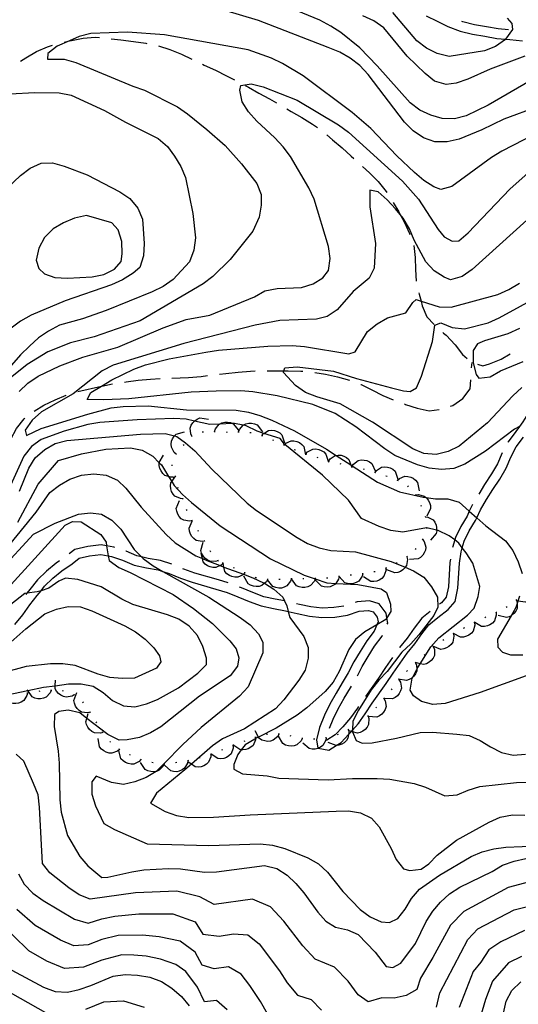
# Model space of a CAD drawing. Units: inches. Extents: x 667339 to 671065, y 4161280 to 4163666.
# Drawn here: x 668777 to 668986, y 4162080 to 4162492 of the extents above; entities that cross this region are included whole.
import ezdxf

# ---------------------------------------------------------------- set-up
doc = ezdxf.new("R2010")
doc.units = ezdxf.units.IN
doc.header["$MEASUREMENT"] = 0
doc.layers.add('Cartografia', color=7, linetype='Continuous')

msp = doc.modelspace()

# ---------------------------------------------------------------- linework, layer by layer
at = {"layer": 'Cartografia', "color": 7, "linetype": 'Continuous'}
for points in [[(668994.45, 4162456.1), (668980.1, 4162450.75), (668970.85, 4162446.25), (668961.36, 4162442.34), (668956.28, 4162441.3), (668951.14, 4162441.29), (668946.35, 4162442.93), (668942.11, 4162445.82), (668938.46, 4162449.57), (668923.22, 4162469.45), (668919.77, 4162473.2), (668915.74, 4162476.31), (668911.32, 4162478.79), (668906.5, 4162480.84), (668877.26, 4162492.11), (668862.7, 4162496.41)], [(668991.11, 4162466.84), (668973.48, 4162456.63), (668964.23, 4162452.12), (668959.35, 4162450.88), (668954.21, 4162451.07), (668949.42, 4162452.51), (668944.82, 4162454.57), (668940.78, 4162457.68), (668926.97, 4162473.1), (668919.66, 4162480.59), (668911.78, 4162487.03), (668907.56, 4162489.72), (668902.93, 4162492.19), (668893.52, 4162496.1)], [(668981.43, 4162493.01), (668983.36, 4162490.89), (668983.66, 4162488.33), (668980.79, 4162484.27), (668980.72, 4162484.16), (668976.62, 4162481.22), (668971.92, 4162479.36), (668957.14, 4162477.05), (668952.12, 4162478.3), (668947.61, 4162480.49), (668943.61, 4162483.62), (668933.53, 4162495.49)], [(668988.82, 4162477.21), (668974.27, 4162471.65), (668965, 4162467.56), (668960.14, 4162465.91), (668955.85, 4162465.31), (668951.07, 4162466.75), (668947.03, 4162469.86), (668939.53, 4162477.13), (668929.77, 4162489.04), (668925.54, 4162491.93), (668920.93, 4162493.99)], [(668947.48, 4162493.99), (668952.08, 4162491.76), (668956.66, 4162489.54), (668961.7, 4162487.67), (668966.89, 4162486.37), (668972.13, 4162485.5), (668977.18, 4162484.61), (668980.79, 4162484.27), (668982.6, 4162484.1), (668987.81, 4162483.6)], [(668982.08, 4162488.16), (668977.71, 4162488.57), (668972.8, 4162489.44), (668967.7, 4162490.28), (668962.88, 4162491.49), (668962.42, 4162491.65)], [(668993.11, 4162444.54), (668979.24, 4162437.37), (668974.84, 4162434.71), (668958.32, 4162422.5), (668953.65, 4162421.27), (668950.73, 4162422.37), (668946.5, 4162425.07), (668942.66, 4162428.39), (668935.17, 4162435.46), (668924.4, 4162446.91), (668916.52, 4162453.55), (668895.93, 4162468.89), (668887.29, 4162474.06), (668882.67, 4162476.32), (668872.87, 4162479.8), (668837.88, 4162486.09), (668822.43, 4162487.28), (668807.05, 4162486.62), (668802.18, 4162485.38), (668798.1, 4162483.57), (668792.91, 4162481.28), (668788.93, 4162478.24), (668788.82, 4162475.97), (668795.81, 4162475.86), (668800.8, 4162474.44), (668824.64, 4162464.58), (668829.44, 4162462.94), (668843.3, 4162455.93), (668847.53, 4162453.03), (668855.62, 4162446.4), (668863.3, 4162439.75), (668870.21, 4162432.04), (668876.52, 4162423.89), (668878.36, 4162419.24), (668878.35, 4162414.72), (668877.54, 4162409.76), (668874.92, 4162403.9), (668865.37, 4162391.98), (668858.08, 4162384.89), (668854.1, 4162381.84), (668827.66, 4162366.33), (668808.44, 4162359.54), (668798.48, 4162357.06), (668788.99, 4162353.36), (668780.39, 4162348.06), (668772.45, 4162341.76)], [(668795.81, 4162483.04), (668798.1, 4162483.57), (668798.88, 4162483.76), (668803.79, 4162484.71), (668808.9, 4162485.12), (668810.62, 4162484.96)], [(668815.59, 4162484.45), (668819.58, 4162483.95), (668824.93, 4162483.27), (668830.09, 4162482.59), (668830.46, 4162482.51)], [(668777.58, 4162475.13), (668779.78, 4162476.49), (668784.25, 4162479.07), (668788.92, 4162481.11), (668790.99, 4162481.72)], [(668835.34, 4162481.43), (668840.11, 4162479.91), (668844.96, 4162477.93), (668849.28, 4162475.92)], [(668853.78, 4162473.75), (668854.51, 4162473.4), (668859.19, 4162471.23), (668863.87, 4162468.87), (668867.28, 4162467.21)], [(668776.92, 4162336.67), (668780.61, 4162340.13), (668784.89, 4162343.07), (668794.05, 4162347.5), (668803.61, 4162351.03), (668818.27, 4162355.34), (668837.36, 4162363.32), (668846.92, 4162366.84), (668856.92, 4162368.74), (668875.66, 4162376.34), (668879.95, 4162378.91), (668885.04, 4162379.86), (668895.29, 4162380.31), (668900.17, 4162381.8), (668904.28, 4162384.37), (668906.53, 4162387.4), (668907.23, 4162392.38), (668906.64, 4162397.49), (668900.65, 4162417.21), (668898.42, 4162422.06), (668890.71, 4162435.11), (668887.6, 4162439.19), (668884.13, 4162442.89), (668876.5, 4162449.89), (668873.03, 4162453.78), (668870.46, 4162458.06), (668869.51, 4162462.97), (668869.8, 4162464.82), (668874.17, 4162465.56), (668879.17, 4162464.31), (668893.53, 4162458.7), (668910.84, 4162448.45), (668915.01, 4162445.33), (668937.54, 4162424.86), (668944.28, 4162417.27), (668952.53, 4162404.61), (668955.06, 4162401.42), (668958.43, 4162399.74), (668961.17, 4162399.86), (668965.07, 4162403.14), (668982.6, 4162421.51), (668990.19, 4162428.25)], [(668773.23, 4162461.33), (668783.47, 4162461.98), (668793.75, 4162461.81), (668798.72, 4162460.79), (668812.76, 4162454.41), (668821.6, 4162449.45), (668835.24, 4162442.65), (668839.08, 4162439.32), (668842.13, 4162435.34), (668844.79, 4162430.94), (668846.63, 4162426.29), (668849.75, 4162411.23), (668850.81, 4162401), (668850.21, 4162395.84), (668848.36, 4162391.04), (668841.5, 4162383.56), (668837.31, 4162380.71), (668832.68, 4162378.46), (668813.51, 4162370.65), (668803.59, 4162367.14), (668793.85, 4162364.46), (668789.23, 4162362), (668785.04, 4162359.15), (668781.29, 4162355.7), (668777.55, 4162352.04), (668770.89, 4162344.36)], [(668871.7, 4162464.88), (668873.07, 4162464.15), (668877.39, 4162461.6), (668881.9, 4162459.23), (668884.78, 4162457.55)], [(668889.1, 4162455.03), (668890.93, 4162453.95), (668895.44, 4162451.41), (668899.96, 4162448.68), (668901.93, 4162447.27)], [(668905.87, 4162444.21), (668908.32, 4162442.08), (668912.32, 4162438.78), (668916.14, 4162435.29), (668917.17, 4162434.34)], [(668766.33, 4162416.67), (668777.58, 4162427.22), (668781.56, 4162430.26), (668786.19, 4162432.31), (668790.91, 4162432.52), (668795.9, 4162431.09), (668805.51, 4162427.4), (668819.16, 4162420.39), (668823.39, 4162417.49), (668826.64, 4162413.52), (668828.69, 4162408.89), (668829.34, 4162398.65), (668829.15, 4162393.5), (668827.51, 4162388.71), (668824.74, 4162386.33), (668820.34, 4162383.47), (668815.71, 4162381.42), (668796.29, 4162374.63), (668781.96, 4162368.67), (668777.55, 4162366.22), (668773.57, 4162363.17)], [(668920.85, 4162430.96), (668923.78, 4162428.3), (668927.43, 4162424.61), (668930.73, 4162420.54), (668931.06, 4162420.02)], [(668989.74, 4162408.45), (668966.81, 4162387.74), (668962.62, 4162384.89), (668957.75, 4162383.45), (668955.03, 4162384.56), (668950.81, 4162387.26), (668947.36, 4162391.01), (668942.45, 4162400.04), (668940.6, 4162404.89), (668937.94, 4162409.29), (668936.67, 4162410.84), (668934.69, 4162413.26), (668931.24, 4162417.01), (668927.4, 4162420.34), (668923.88, 4162421.01), (668923.98, 4162414.03), (668926.28, 4162398.72), (668925.7, 4162388.43), (668923.62, 4162384.23), (668916.88, 4162378.6), (668910.23, 4162370.92), (668906.04, 4162368.07), (668901.57, 4162367.05), (668886.19, 4162366.39), (668875.8, 4162364.5), (668845.94, 4162356.85), (668816.35, 4162347.77), (668811.73, 4162345.31), (668799.61, 4162335.75), (668786.38, 4162328.19), (668782.43, 4162324.74), (668779.53, 4162320.5), (668780.03, 4162318.27), (668786.27, 4162321.21), (668805.73, 4162327.18), (668815.48, 4162329.86), (668820.58, 4162330.49), (668831.05, 4162330.74), (668847.14, 4162328.97), (668867.89, 4162328.83), (668873.06, 4162328.03), (668877.85, 4162326.59), (668882.86, 4162324.76), (668892.3, 4162320.23), (668905.77, 4162312.6), (668909.84, 4162309.96), (668915.94, 4162305.99), (668916.57, 4162305.59), (668927.11, 4162298.74), (668936.33, 4162294.62), (668946.29, 4162292.38), (668947.52, 4162292.24), (668951.45, 4162291.78), (668956.58, 4162291.8), (668961.37, 4162290.36), (668965.6, 4162286.56), (668968.69, 4162283.78), (668972.48, 4162280.37), (668980.76, 4162274.15), (668983.8, 4162270.17), (668986.07, 4162265.34), (668987.72, 4162260.49)], [(668933.75, 4162415.81), (668936.06, 4162411.98), (668936.67, 4162410.84), (668938.46, 4162407.51), (668940.5, 4162402.84), (668940.62, 4162402.5)], [(668805.14, 4162410.42), (668800.23, 4162409.29), (668795.53, 4162407.42), (668791.24, 4162404.84), (668787.54, 4162401.19), (668785.16, 4162396.67), (668784.1, 4162391.66), (668785.17, 4162388.22), (668787.66, 4162385.94), (668791.95, 4162384.47), (668797.3, 4162384.16), (668807.56, 4162384.8), (668812.48, 4162385.75), (668816.98, 4162387.97), (668819.78, 4162391.22), (668820.19, 4162394.36), (668819.96, 4162399.5), (668818.46, 4162404.39), (668815.75, 4162407.4), (668805.14, 4162410.42)], [(668942.37, 4162397.82), (668942.96, 4162392.87), (668943, 4162387.74), (668943.38, 4162382.87)], [(668986.58, 4162322.11), (668984.49, 4162320.94), (668972.35, 4162311.78), (668963.76, 4162306.28), (668959.11, 4162304.43), (668954, 4162304.01), (668948.84, 4162304.61), (668943.85, 4162306.03), (668934.44, 4162309.94), (668930.21, 4162312.63), (668918.1, 4162321.97), (668909.44, 4162327.55), (668900.04, 4162331.25), (668885.09, 4162334.92), (668874.96, 4162336.53), (668869.8, 4162336.93), (668859.54, 4162336.89), (668849.08, 4162336.45), (668822.91, 4162333.68), (668812.46, 4162333.22), (668805.47, 4162333.33), (668806.98, 4162336.27), (668811.44, 4162338.96), (668815.79, 4162341.58), (668825.04, 4162346.09), (668829.89, 4162347.94), (668839.85, 4162350.43), (668855.14, 4162353.13), (668860.44, 4162353.98), (668881.11, 4162355.69), (668891.37, 4162355.93), (668896.52, 4162355.54), (668915.14, 4162352.44), (668917.77, 4162353.38), (668922.95, 4162361.82), (668926.92, 4162365.07), (668931.33, 4162367.52), (668939.04, 4162369.7), (668941.94, 4162373.93), (668943.32, 4162375.23), (668945.36, 4162374.58), (668952.9, 4162372.15), (668958.04, 4162371.96), (668977.53, 4162377.32), (668982.16, 4162379.37), (668986.57, 4162382.03)], [(668987.64, 4162338.33), (668983.88, 4162334.88), (668973.28, 4162323.53), (668961.38, 4162313.78), (668956.76, 4162311.52), (668951.67, 4162310.28), (668946.52, 4162310.67), (668941.92, 4162312.73), (668925, 4162323.91), (668911.53, 4162331.54), (668901.75, 4162334.41), (668896.95, 4162336.25), (668892.71, 4162339.15), (668887.75, 4162344.69), (668887.94, 4162345.39), (668888.28, 4162346.56), (668893.4, 4162346.98), (668908.68, 4162345.18), (668918.26, 4162342.1), (668933.01, 4162338.22), (668937.99, 4162337), (668940.88, 4162336.71), (668943.48, 4162338.26), (668945.53, 4162343.08), (668950.24, 4162357.66), (668951.18, 4162364.48), (668953.6, 4162365.4), (668958.41, 4162363.56), (668963.57, 4162362.96), (668973.52, 4162365.44), (668978.16, 4162367.49), (668996.02, 4162377.3)], [(668944.45, 4162377.99), (668944.56, 4162377.54), (668945.36, 4162374.58), (668945.88, 4162372.65), (668947.73, 4162367.97), (668950.83, 4162364.79)], [(668986.56, 4162363.13), (668981.73, 4162360.87), (668972, 4162357.98), (668968.98, 4162356.62), (668967.25, 4162353.88), (668967.26, 4162348.74), (668968.5, 4162343.87), (668969.6, 4162342.27), (668974.3, 4162342.88), (668978.71, 4162345.33), (668988.19, 4162349.24)], [(668954.51, 4162361.41), (668954.82, 4162361.14), (668955.96, 4162360.27), (668959.62, 4162356.22), (668962.73, 4162352.15), (668964.71, 4162350.5)], [(668968.99, 4162348.1), (668971.19, 4162347.39), (668974.09, 4162348.26), (668978.94, 4162350.3), (668982.74, 4162352.5)], [(668966.56, 4162346.6), (668966.73, 4162348.84)], [(668821.09, 4162340.63), (668821.76, 4162340.73), (668826.86, 4162341.51), (668831.97, 4162341.92), (668836.01, 4162342.1)], [(668841, 4162342.32), (668847.88, 4162342.63), (668853.18, 4162343.04), (668855.96, 4162343.35)], [(668860.93, 4162343.92), (668863.57, 4162344.24), (668868.68, 4162344.83), (668873.97, 4162345.25), (668875.86, 4162345.33)], [(668880.85, 4162345.43), (668884.41, 4162345.35), (668887.94, 4162345.39), (668889.73, 4162345.4), (668895.05, 4162345.27), (668895.85, 4162345.19)], [(668900.82, 4162344.7), (668905.37, 4162343.9), (668910.37, 4162342.84), (668915.38, 4162341.42), (668915.44, 4162341.39)], [(668801.5, 4162336.68), (668801.6, 4162336.71), (668811.44, 4162338.96), (668811.57, 4162338.99), (668816.15, 4162339.87)], [(668920.13, 4162339.65), (668920.22, 4162339.62), (668924.72, 4162337.44), (668929.41, 4162335.08), (668933.69, 4162333.25)], [(668957.7, 4162330.53), (668958.73, 4162330.89), (668962.82, 4162333.82), (668965.94, 4162337.81), (668966.21, 4162341.61)], [(668783.32, 4162328.51), (668787.38, 4162330.95), (668792.04, 4162333.17), (668796.71, 4162335.21), (668796.72, 4162335.21)], [(668938.37, 4162331.49), (668938.92, 4162331.29), (668943.76, 4162329.67), (668948.76, 4162328.61), (668952.92, 4162329.1)], [(668993.39, 4162331.65), (668990.75, 4162328.46), (668987.96, 4162324.06), (668986.58, 4162322.11), (668985.08, 4162319.96), (668981.88, 4162315.69), (668981.74, 4162315.43)], [(668771.78, 4162312.67), (668773.53, 4162316.77), (668775.89, 4162321.27), (668779.02, 4162325.26), (668779.33, 4162325.5)], [(668989.45, 4162217.56), (668970.13, 4162210.67), (668955.48, 4162206), (668950.37, 4162205.6), (668945.55, 4162206.85), (668942.14, 4162209.27), (668940.76, 4162211.6), (668941.64, 4162216.58), (668941.87, 4162217.03), (668943.54, 4162220.21), (668944.01, 4162221.09), (668945.02, 4162222.69), (668949.5, 4162229.76), (668952.82, 4162233.57), (668964.87, 4162243.08), (668967.68, 4162245.95), (668969.3, 4162250.79), (668970.04, 4162255.04), (668967.05, 4162264.81), (668964.29, 4162269.09), (668962.65, 4162271.24), (668961.18, 4162273.17), (668959.47, 4162274.51), (668957.2, 4162276.3), (668952.52, 4162278.48), (668951.91, 4162278.62), (668947.75, 4162279.54), (668947.7, 4162279.55), (668937.69, 4162277.83), (668932.71, 4162278.53), (668927.88, 4162280.15), (668920.4, 4162283.5), (668914.93, 4162291.14), (668904.02, 4162301.67), (668888.25, 4162314.55), (668888.19, 4162314.63), (668886.31, 4162317.03), (668879.54, 4162319.18), (668876.64, 4162320.1), (668872.14, 4162322.28), (668870.8, 4162322.57), (668867.15, 4162323.35), (668866.4, 4162323.32), (668860.97, 4162323.08), (668856.9, 4162322.9), (668850.41, 4162324.29), (668846.91, 4162325.05), (668841.76, 4162325.37), (668826.38, 4162324.89), (668810.85, 4162323.66), (668805.75, 4162322.89), (668795.79, 4162320.07), (668786.22, 4162316.54), (668782.13, 4162313.61), (668779.01, 4162309.63), (668772.64, 4162295.78)], [(668849.35, 4162317.97), (668849.34, 4162317.97), (668848.89, 4162318.93), (668848.66, 4162321.4), (668849.08, 4162322.56), (668849.77, 4162323.63), (668850.41, 4162324.29), (668850.55, 4162324.44), (668851.6, 4162325.16), (668852.74, 4162325.63), (668856.29, 4162325.15)], [(668858.9, 4162320.01), (668858.9, 4162320.02), (668859.22, 4162321.02), (668860.76, 4162322.97), (668860.97, 4162323.08), (668861.86, 4162323.52), (668863.1, 4162323.82), (668864.23, 4162323.87), (668865.49, 4162323.68), (668866.4, 4162323.32), (668866.63, 4162323.23), (668868.88, 4162320.46)], [(668868.9, 4162319.76), (668869.26, 4162320.76), (668870.8, 4162322.57), (668870.87, 4162322.65), (668871.99, 4162323.16), (668873.24, 4162323.42), (668874.36, 4162323.43), (668875.61, 4162323.19), (668876.74, 4162322.7), (668878.89, 4162319.85)], [(668775.13, 4162239.06), (668778.52, 4162243.14), (668781.47, 4162247.34), (668784.57, 4162251.28), (668786.14, 4162253.28), (668787.61, 4162255.15), (668791.16, 4162258.48), (668794.93, 4162261.66), (668799.19, 4162264.58), (668802.08, 4162266.88), (668806.44, 4162267.88), (668811.15, 4162268.42), (668814.32, 4162267.85), (668815.71, 4162267.61), (668820.34, 4162266.06), (668825.11, 4162264.02), (668830.33, 4162262.9), (668835.21, 4162262.04), (668837.18, 4162261.37), (668839.84, 4162260.49), (668844.52, 4162258.49), (668849.47, 4162256.83), (668859.35, 4162253.95), (668864.1, 4162252.52), (668868.65, 4162250.74), (668873.35, 4162248.75), (668878.38, 4162246.87), (668883.54, 4162245.76), (668888.51, 4162244.89), (668889.69, 4162244.6), (668893.48, 4162243.65), (668898.61, 4162242.55), (668903.85, 4162242.01), (668909.23, 4162242.24), (668914.61, 4162243.05), (668919.43, 4162244.71), (668923.35, 4162245.04), (668925.36, 4162244.38), (668927.01, 4162242.25), (668927.34, 4162240.23), (668926.79, 4162238.96), (668925.66, 4162236.3), (668922.63, 4162232.25), (668919.84, 4162227.82), (668917.23, 4162223.43), (668914.86, 4162218.93), (668912.32, 4162214.64), (668909.74, 4162210.29), (668907.15, 4162205.7), (668904.91, 4162201.09), (668902.82, 4162196.03), (668901.62, 4162190.87), (668902.14, 4162187.27), (668902.25, 4162187.26), (668906.72, 4162186.41), (668909.78, 4162188.39), (668911.87, 4162189.73), (668915, 4162192.98), (668915.57, 4162193.57), (668916.2, 4162194.29), (668916.67, 4162194.83), (668918.99, 4162197.5), (668922, 4162201.76), (668924.93, 4162206.11), (668930.81, 4162214.44), (668933.74, 4162218.79), (668939.57, 4162227.05), (668942.7, 4162231.04), (668945.64, 4162235.21), (668948.6, 4162238.97), (668952.47, 4162242.11), (668956.71, 4162245.33), (668959.62, 4162248.74), (668960.82, 4162254.37), (668961.48, 4162264.74), (668962.14, 4162269.51), (668962.65, 4162271.24), (668963.5, 4162274.04), (668965.58, 4162278.32), (668968.15, 4162282.65), (668968.69, 4162283.78), (668970.33, 4162287.15), (668972.86, 4162291.41), (668975.39, 4162295.69), (668978.32, 4162300.04), (668980.97, 4162304.53), (668982.99, 4162309.25), (668985.26, 4162313.55), (668988.31, 4162317.62)], [(668777.14, 4162294.93), (668781.04, 4162304.55), (668783.72, 4162308.98), (668787.68, 4162312.43), (668792.09, 4162314.88), (668796.97, 4162316.12), (668827.86, 4162318.89), (668838.12, 4162319.13), (668842.08, 4162318.15), (668843.1, 4162317.91), (668846.71, 4162315.19), (668850.55, 4162311.87), (668857.66, 4162304.15), (668872.45, 4162290), (668876.48, 4162286.89), (668893.41, 4162275.51), (668897.83, 4162273.03), (668902.63, 4162271.18), (668907.6, 4162270.16), (668917.9, 4162269.58), (668932.86, 4162265.51), (668938.75, 4162263.06), (668942.27, 4162261.6), (668946.5, 4162258.91), (668949.75, 4162254.94), (668952.2, 4162250.53), (668952.38, 4162246.43), (668950.68, 4162242.86), (668944.46, 4162234.79), (668941.14, 4162230.95), (668937.38, 4162227.5), (668931.16, 4162219.43), (668927.62, 4162215.78), (668924.51, 4162211.74), (668919.12, 4162203.3), (668916.86, 4162198.68), (668916.67, 4162194.83), (668916.64, 4162194.17), (668916.63, 4162194.15), (668918.23, 4162190.52), (668920.74, 4162189.4), (668924.84, 4162189.58), (668935.03, 4162191.45), (668945, 4162193.94), (668950.13, 4162193.96), (668960.43, 4162193.17), (668965.59, 4162192.57), (668970.2, 4162190.51), (668974.41, 4162187.82), (668979.03, 4162185.55), (668984.02, 4162184.33), (668989.14, 4162184.76)], [(668842.75, 4162310.5), (668842.74, 4162310.5), (668841.94, 4162311.2), (668840.75, 4162313.37), (668840.67, 4162314.6), (668840.87, 4162315.86), (668841.26, 4162316.91), (668841.93, 4162318), (668842.08, 4162318.15), (668842.8, 4162318.88), (668846.23, 4162319.87)], [(668849.17, 4162317.79), (668849.34, 4162317.97), (668849.52, 4162318.15)], [(668853.66, 4162319.78), (668853.67, 4162319.78), (668854.16, 4162319.81)], [(668858.65, 4162320), (668858.9, 4162320.02), (668858.98, 4162320.02), (668859.15, 4162320.01)], [(668863.65, 4162319.76), (668864.15, 4162319.73)], [(668868.65, 4162319.75), (668869.15, 4162319.76)], [(668873.64, 4162319.53), (668874.14, 4162319.49)], [(668878.46, 4162318.32), (668878.93, 4162318.16)], [(668878.7, 4162318.24), (668879.36, 4162319.07), (668879.54, 4162319.18), (668881.48, 4162320.36), (668882.7, 4162320.49), (668883.97, 4162320.35), (668885.04, 4162320.01), (668886.15, 4162319.39), (668887.07, 4162318.57), (668888.22, 4162315.18)], [(668776.38, 4162282.01), (668784.9, 4162297.96), (668793.43, 4162307.75), (668803.16, 4162310.64), (668813.35, 4162312.52), (668823.59, 4162313.16), (668828.56, 4162312.15), (668832.98, 4162309.67), (668835.71, 4162306.87), (668836.64, 4162305.92), (668839.62, 4162301.07), (668840.92, 4162298.97), (668841.94, 4162297.32), (668845.39, 4162293.57), (668849.23, 4162290.24), (668861.15, 4162280.48), (668882.29, 4162266.6), (668896.34, 4162259.82), (668901.03, 4162258.22), (668905.93, 4162256.54), (668909.64, 4162256.35), (668918.9, 4162255.86), (668928.64, 4162254.03), (668930.96, 4162252.48), (668932.61, 4162247.63), (668932.74, 4162244.55), (668931.1, 4162241.94), (668930.63, 4162241.17), (668926.79, 4162238.96), (668921.81, 4162236.07), (668917.85, 4162232.82), (668915.15, 4162228.59), (668911.03, 4162219.38), (668908.55, 4162214.96), (668905.23, 4162211.11), (668897.52, 4162204.21), (668893.53, 4162201.16), (668884.73, 4162195.65), (668877.31, 4162191.97), (668876, 4162191.31), (668875.68, 4162191.15), (668871.68, 4162188.71), (668870.07, 4162186.62), (668868.57, 4162184.69), (668866.9, 4162180.51), (668866.99, 4162178.46), (668870.56, 4162176.56), (668880.87, 4162175.76), (668885.84, 4162174.74), (668906.41, 4162173.99), (668916.65, 4162174.64), (668926.92, 4162174.67), (668932.28, 4162174.29), (668942.42, 4162172.47), (668947.21, 4162171.03), (668955.38, 4162167.28), (668960.5, 4162167.7), (668965.13, 4162169.75), (668970, 4162171.2), (668985.33, 4162172.88), (669000.92, 4162173.35)], [(668845.74, 4162314.16), (668846.07, 4162314.53)], [(668883.11, 4162316.49), (668883.57, 4162316.3)], [(668887.67, 4162314.44), (668887.89, 4162314.34), (668888.12, 4162314.22)], [(668887.89, 4162314.33), (668887.89, 4162314.34), (668888.19, 4162314.63), (668888.65, 4162315.07), (668890.91, 4162316.09), (668892.14, 4162316.07), (668893.38, 4162315.77), (668894.4, 4162315.3), (668895.43, 4162314.55), (668896.24, 4162313.62), (668896.96, 4162310.12)], [(668841.5, 4162300.88), (668840.43, 4162300.82), (668839.62, 4162301.07), (668838.06, 4162301.56), (668837.15, 4162302.39), (668836.42, 4162303.43), (668835.97, 4162304.46), (668835.7, 4162305.71), (668835.71, 4162306.87), (668835.71, 4162306.94), (668837.49, 4162310.04)], [(668842.66, 4162310.27), (668842.74, 4162310.5), (668842.83, 4162310.73)], [(668892.26, 4162312.47), (668892.73, 4162312.28)], [(668896.93, 4162310.67), (668897.16, 4162310.58), (668897.39, 4162310.49)], [(668897.16, 4162310.58), (668897.86, 4162311.38), (668900.03, 4162312.57), (668901.26, 4162312.65), (668902.52, 4162312.45), (668903.57, 4162312.06), (668904.66, 4162311.39), (668905.54, 4162310.52), (668906.53, 4162307.09)], [(668901.68, 4162309.13), (668902.16, 4162309)], [(668906.73, 4162307.69), (668907.36, 4162308.54), (668909.44, 4162309.9), (668909.84, 4162309.96), (668910.66, 4162310.07), (668911.93, 4162309.97), (668913.01, 4162309.66), (668914.14, 4162309.08), (668915.09, 4162308.29), (668915.94, 4162305.99), (668916.34, 4162304.94)], [(668979.41, 4162311.01), (668979.39, 4162310.97), (668977.41, 4162306.34), (668974.94, 4162302.17), (668972.01, 4162297.82), (668969.55, 4162293.66)], [(668841.09, 4162305.55), (668841.09, 4162306.04), (668841.09, 4162306.05)], [(668906.49, 4162307.76), (668906.73, 4162307.69), (668906.97, 4162307.62)], [(668911.33, 4162306.53), (668911.82, 4162306.42)], [(668916.21, 4162305.45), (668916.7, 4162305.35)], [(668916.46, 4162305.4), (668916.57, 4162305.59), (668917.04, 4162306.29), (668919.03, 4162307.77), (668920.23, 4162308.02), (668921.51, 4162307.99), (668922.61, 4162307.75), (668923.77, 4162307.24), (668924.76, 4162306.51), (668926.22, 4162303.25)], [(668926.11, 4162302.8), (668926.74, 4162303.65), (668928.83, 4162305), (668930.05, 4162305.16), (668931.32, 4162305.05), (668932.4, 4162304.74), (668933.53, 4162304.15), (668934.47, 4162303.36), (668935.71, 4162300)], [(668771.21, 4162270.44), (668784.09, 4162286.19), (668789.89, 4162294.45), (668793.87, 4162297.5), (668798.28, 4162299.95), (668803.14, 4162301.6), (668808.25, 4162302.23), (668813.41, 4162301.63), (668818.22, 4162299.58), (668821.65, 4162296.24), (668828.16, 4162288.3), (668838.51, 4162276.84), (668842.36, 4162273.31), (668851.01, 4162267.93), (668853.76, 4162266.69), (668855.62, 4162265.87), (668861.18, 4162263.78), (668862.77, 4162263.19), (668870.97, 4162260.13), (668874.83, 4162258.68), (668879.43, 4162256.62), (668879.81, 4162256.38), (668883.66, 4162253.93), (668887.5, 4162250.6), (668888.2, 4162248.99), (668889.09, 4162246.98), (668889.69, 4162244.6), (668890.33, 4162242.1), (668896.22, 4162234.14), (668898.07, 4162229.49), (668898.06, 4162224.98), (668896.83, 4162219.99), (668894.14, 4162215.77), (668887.93, 4162207.49), (668884.38, 4162203.85), (668871.39, 4162195.48), (668862.13, 4162191.19), (668857.94, 4162188.34), (668849.18, 4162180.59), (668846.46, 4162178.19), (668834.56, 4162168.43), (668832.07, 4162164.21), (668838.18, 4162160.78), (668842.97, 4162159.14), (668848.14, 4162158.34), (668858.41, 4162158.37), (668873.77, 4162159.44), (668909.85, 4162160.99), (668914.98, 4162161.01), (668919.95, 4162160.2), (668924.56, 4162157.93), (668927.8, 4162154.38), (668932.91, 4162145.35), (668934.96, 4162140.72), (668938.01, 4162136.74), (668940.71, 4162136.04), (668945.41, 4162136.65), (668948.6, 4162138.84), (668952.14, 4162142.49), (668960.29, 4162148.8), (668973.92, 4162156.37), (668978.56, 4162158.42), (668983.65, 4162159.46), (668988.79, 4162159.27)], [(668845.62, 4162291.78), (668845.61, 4162291.78), (668844.55, 4162291.84), (668842.28, 4162292.84), (668841.47, 4162293.76), (668840.86, 4162294.88), (668840.53, 4162295.96), (668840.4, 4162297.23), (668840.54, 4162298.45), (668840.92, 4162298.97), (668842.66, 4162301.33)], [(668841.6, 4162300.65), (668841.5, 4162300.88), (668841.4, 4162301.11)], [(668921.07, 4162304.27), (668921.55, 4162304.13)], [(668925.87, 4162302.87), (668926.11, 4162302.8), (668926.35, 4162302.73)], [(668930.65, 4162301.39), (668931.12, 4162301.23)], [(668935.53, 4162299.49), (668935.53, 4162299.5), (668936.3, 4162300.22), (668938.58, 4162301.2), (668939.81, 4162301.16), (668941.04, 4162300.84), (668942.06, 4162300.35), (668943.07, 4162299.58), (668943.87, 4162298.64), (668944.52, 4162295.13)], [(668843.65, 4162296.09), (668843.43, 4162296.54)], [(668935.31, 4162299.6), (668935.53, 4162299.5), (668935.76, 4162299.38)], [(668939.64, 4162297.16), (668940.01, 4162296.84)], [(668943.08, 4162293.62), (668943.19, 4162293.4), (668943.31, 4162293.18)], [(668943.19, 4162293.4), (668943.19, 4162293.4), (668944.25, 4162293.52), (668946.66, 4162292.93), (668947.52, 4162292.24), (668947.62, 4162292.16), (668948.41, 4162291.16), (668948.92, 4162290.16), (668949.27, 4162288.93), (668949.34, 4162287.71), (668947.76, 4162284.5)], [(668849.42, 4162282.57), (668849.41, 4162282.56), (668848.37, 4162282.36), (668845.92, 4162282.75), (668844.9, 4162283.44), (668844.03, 4162284.37), (668843.43, 4162285.32), (668842.99, 4162286.52), (668842.82, 4162287.74), (668844.14, 4162291.06)], [(668845.69, 4162291.54), (668845.61, 4162291.78), (668845.54, 4162292.02)], [(668945.29, 4162289.14), (668945.49, 4162288.68)], [(668967, 4162289.36), (668966.81, 4162289.04), (668965.6, 4162286.56), (668964.63, 4162284.54), (668962.06, 4162280.21), (668959.77, 4162275.49), (668959.47, 4162274.51), (668958.52, 4162271.33)], [(668768.71, 4162261.62), (668783.05, 4162276.9), (668792.09, 4162281.61), (668801.79, 4162285.31), (668806.9, 4162285.95), (668811.44, 4162285.32), (668815.86, 4162282.84), (668819.52, 4162279.1), (668825.23, 4162270.51), (668828.23, 4162267.43), (668828.88, 4162266.77), (668833.12, 4162263.67), (668837.18, 4162261.37), (668856.49, 4162250.5), (668869.59, 4162242.02), (668873.83, 4162238.92), (668877.28, 4162235.17), (668879.07, 4162231.75), (668879.06, 4162227.23), (668872.9, 4162213), (668869.37, 4162209.15), (668853.29, 4162195.94), (668845.59, 4162188.83), (668837.67, 4162180.8), (668834.57, 4162177.67), (668834.45, 4162177.59), (668830.17, 4162175.02), (668825.52, 4162173.17), (668820.64, 4162172.14), (668815.68, 4162172.95), (668809.2, 4162175.55), (668807.45, 4162173.21), (668807.47, 4162168.08), (668808.91, 4162163.21), (668812.52, 4162155.77), (668816.94, 4162153.29), (668830.55, 4162147.3), (668856.46, 4162146.58), (668877.99, 4162147.29), (668883.15, 4162146.69), (668888.35, 4162145.28), (668897.96, 4162141.38), (668902.38, 4162138.9), (668906.23, 4162135.37), (668912.54, 4162127.22), (668919.85, 4162119.73), (668924.09, 4162116.63), (668928.7, 4162114.57), (668932.2, 4162114.31), (668935.62, 4162115.9), (668938.74, 4162119.93), (668941.42, 4162124.36), (668944.74, 4162128.2), (668953.12, 4162134.11), (668966.34, 4162141.87), (668970.97, 4162143.92), (668975.85, 4162145.16), (668980.95, 4162145.79), (669001.45, 4162146.67)], [(668847.31, 4162286.82), (668847.09, 4162287.27)], [(668947.08, 4162284.49), (668947.19, 4162284)], [(668947.14, 4162284.25), (668948.19, 4162284.1), (668950.38, 4162282.93), (668951.12, 4162281.94), (668951.64, 4162280.78), (668951.88, 4162279.68), (668951.91, 4162278.62), (668951.92, 4162278.41), (668951.68, 4162277.2), (668949.34, 4162274.49)], [(668772.25, 4162254.32), (668796.22, 4162280.67), (668799.27, 4162282.27), (668802.94, 4162282.06), (668811.24, 4162276.74), (668813.4, 4162273.53), (668813.64, 4162272.03), (668814.32, 4162267.85), (668814.65, 4162265.89), (668818.81, 4162262.95), (668823.48, 4162260.95), (668841.48, 4162251.65), (668849.99, 4162245.79), (668857.96, 4162239.53), (668865.24, 4162232.32), (668867.95, 4162228.96), (668869.04, 4162225.15), (668868.46, 4162221.65), (668865.33, 4162217.67), (668852.49, 4162209.05), (668836.37, 4162196.24), (668832.08, 4162193.67), (668827.39, 4162191.82), (668822.3, 4162190.87), (668818.82, 4162190.71), (668814.14, 4162193.08), (668805.38, 4162199.8), (668802.38, 4162202.1), (668797.56, 4162203.17), (668793.55, 4162202.63), (668791.77, 4162201.46), (668791.63, 4162196.32), (668793.35, 4162186.12), (668793.76, 4162181.01), (668794.06, 4162165.62), (668794.65, 4162160.51), (668797.28, 4162150.73), (668802.42, 4162141.97), (668805.71, 4162138.08), (668811.61, 4162133.2), (668814.17, 4162133.31), (668824.15, 4162135.58), (668829.25, 4162136.35), (668839.49, 4162136.98), (668844.63, 4162136.83), (668854.59, 4162135.43), (668859.73, 4162135.47), (668879.78, 4162138.17), (668884.96, 4162136.93), (668889.3, 4162134.18), (668892.94, 4162130.67), (668896.22, 4162126.78), (668902.08, 4162118.6), (668905.54, 4162114.9), (668909.5, 4162112.33), (668914.5, 4162111.26), (668918.98, 4162109.26), (668926.09, 4162101.86), (668930.75, 4162095.83), (668933.52, 4162095.4), (668936.93, 4162097.2), (668942.98, 4162105.53), (668947.53, 4162114.71), (668950.28, 4162119.05), (668953.59, 4162122.86), (668957.29, 4162126.32), (668961.57, 4162129.07), (668975.22, 4162135.72), (668979.51, 4162138.29), (668984.38, 4162139.97), (668989.29, 4162141.1)], [(668854.68, 4162274.06), (668853.62, 4162273.88), (668851.19, 4162274.35), (668850.19, 4162275.07), (668849.35, 4162276.03), (668848.79, 4162277.01), (668848.38, 4162278.21), (668848.25, 4162279.44), (668849.53, 4162282.37), (668849.68, 4162282.72)], [(668849.55, 4162282.35), (668849.53, 4162282.37), (668849.41, 4162282.56), (668849.28, 4162282.78)], [(668852.18, 4162278.11), (668851.92, 4162278.53)], [(668947.77, 4162279.61), (668947.75, 4162279.54), (668947.67, 4162279.12)], [(668817.01, 4162271.38), (668816.7, 4162271.49), (668813.64, 4162272.03), (668811.28, 4162272.46), (668805.76, 4162271.82), (668800.31, 4162270.56), (668797.94, 4162268.68)], [(668860.33, 4162265.84), (668859.31, 4162265.51), (668856.83, 4162265.59), (668855.74, 4162266.15), (668854.75, 4162266.96), (668854.05, 4162267.83), (668853.45, 4162268.96), (668853.13, 4162270.15), (668854.03, 4162273.61)], [(668854.81, 4162273.85), (668854.61, 4162274.2), (668854.55, 4162274.28)], [(668946.05, 4162274.74), (668946.68, 4162273.87), (668947.36, 4162271.49), (668947.17, 4162270.27), (668946.69, 4162269.09), (668946.08, 4162268.15), (668945.19, 4162267.24), (668944.16, 4162266.57), (668940.59, 4162266.36)], [(668946.19, 4162274.95), (668946.05, 4162274.74), (668945.91, 4162274.53)], [(668840.9, 4162264.34), (668836.2, 4162265.92), (668831.1, 4162266.82), (668828.23, 4162267.43), (668826.32, 4162267.84), (668821.76, 4162269.8), (668821.75, 4162269.8)], [(668862.43, 4162264.78), (668862.42, 4162264.78), (668862.42, 4162264.78), (668861.68, 4162264.01), (668861.18, 4162263.78), (668859.43, 4162262.97), (668858.2, 4162262.97), (668856.95, 4162263.25), (668855.93, 4162263.71), (668854.89, 4162264.45), (668854.06, 4162265.36), (668853.76, 4162266.69), (668853.29, 4162268.85)], [(668857.34, 4162269.54), (668857.19, 4162269.73), (668857.05, 4162269.95)], [(668939.63, 4162267.53), (668939.21, 4162267.26)], [(668943.25, 4162270.91), (668942.92, 4162270.54)], [(668793.88, 4162265.77), (668792.51, 4162264.84), (668788.51, 4162261.46), (668784.66, 4162257.85), (668781.43, 4162253.74), (668780.22, 4162252.2), (668779.82, 4162251.69)], [(668860.49, 4162265.65), (668860.33, 4162265.84), (668860.17, 4162266.04)], [(668862.65, 4162264.68), (668862.42, 4162264.78), (668862.2, 4162264.88)], [(668871.56, 4162260.72), (668870.97, 4162260.13), (668870.81, 4162259.95), (668868.56, 4162258.9), (668867.33, 4162258.9), (668866.08, 4162259.18), (668865.06, 4162259.64), (668864.02, 4162260.38), (668863.19, 4162261.29), (668862.77, 4162263.19), (668862.42, 4162264.78), (668862.42, 4162264.78)], [(668939.42, 4162267.39), (668939.64, 4162266.34), (668939.3, 4162263.88), (668938.75, 4162263.06), (668938.62, 4162262.85), (668937.71, 4162261.97), (668936.76, 4162261.35), (668935.58, 4162260.89), (668934.36, 4162260.7), (668931.02, 4162261.96)], [(668935.35, 4162264.96), (668934.91, 4162264.73)], [(668957.67, 4162266.41), (668957.5, 4162265.15), (668956.86, 4162254.92), (668955.93, 4162250.56), (668953.95, 4162248.25), (668953.17, 4162247.65)], [(668864.62, 4162256.52), (668860.48, 4162257.77), (668850.66, 4162260.63), (668845.94, 4162262.23), (668845.51, 4162262.41)], [(668867.22, 4162262.65), (668866.76, 4162262.85)], [(668881.08, 4162257.97), (668880.56, 4162257.03), (668879.81, 4162256.38), (668878.69, 4162255.4), (668877.51, 4162255.06), (668876.24, 4162254.98), (668875.12, 4162255.14), (668873.92, 4162255.56), (668872.88, 4162256.21), (668871.17, 4162259.36)], [(668871.79, 4162260.62), (668871.56, 4162260.72), (668871.33, 4162260.82)], [(668911.01, 4162259.2), (668911.01, 4162259.2), (668910.79, 4162258.15), (668909.64, 4162256.35), (668909.46, 4162256.05), (668908.43, 4162255.39), (668907.23, 4162254.95), (668906.12, 4162254.78), (668904.84, 4162254.84), (668903.66, 4162255.16), (668901.12, 4162257.68)], [(668911.26, 4162259.24), (668911.03, 4162259.21), (668911.01, 4162259.2), (668910.77, 4162259.16)], [(668920.95, 4162260.36), (668920.69, 4162259.32), (668919.28, 4162257.27), (668918.22, 4162256.65), (668917.01, 4162256.26), (668915.89, 4162256.13), (668914.62, 4162256.24), (668913.44, 4162256.61), (668911.03, 4162259.21), (668911.01, 4162259.23)], [(668916.23, 4162259.83), (668915.73, 4162259.77)], [(668921.19, 4162260.39), (668920.7, 4162260.33)], [(668930.61, 4162262.71), (668930.61, 4162262.71), (668930.63, 4162261.64), (668929.81, 4162259.29), (668928.95, 4162258.41), (668927.88, 4162257.72), (668926.83, 4162257.3), (668925.58, 4162257.08), (668924.35, 4162257.12), (668921.31, 4162259.01)], [(668926.12, 4162261.22), (668925.63, 4162261.13)], [(668930.85, 4162262.8), (668930.61, 4162262.71), (668930.38, 4162262.61)], [(668771.98, 4162209.67), (668780.61, 4162211.43), (668787.25, 4162212.8), (668792.12, 4162213.49), (668797.66, 4162214.28), (668803, 4162214.3), (668807.97, 4162213.28), (668812.2, 4162210.59), (668816.04, 4162207.26), (668820.66, 4162205), (668825.4, 4162204.59), (668830.27, 4162205.83), (668834.92, 4162207.67), (668843.74, 4162212.57), (668851.91, 4162218.67), (668855.45, 4162222.32), (668855.54, 4162224.99), (668853.89, 4162229.85), (668851.64, 4162234.48), (668848.18, 4162238.44), (668843.95, 4162241.33), (668839.14, 4162243.18), (668824.58, 4162247.48), (668819.96, 4162249.74), (668811.32, 4162254.92), (668801.53, 4162257.98), (668796.37, 4162258.58), (668793.55, 4162257.23), (668789.37, 4162254.38), (668786.14, 4162253.28), (668784.51, 4162252.73), (668780.22, 4162252.2), (668779.4, 4162252.1), (668764.3, 4162240.35)], [(668876.37, 4162258.63), (668876.2, 4162258.66), (668875.9, 4162258.79)], [(668881.32, 4162257.96), (668881.18, 4162257.96), (668880.83, 4162258)], [(668891.07, 4162258.22), (668890.74, 4162257.2), (668889.2, 4162255.25), (668888.09, 4162254.7), (668886.86, 4162254.4), (668885.73, 4162254.35), (668884.47, 4162254.54), (668883.33, 4162254.99), (668881.08, 4162257.77)], [(668886.32, 4162258.01), (668886.31, 4162258.01), (668885.82, 4162258)], [(668891.32, 4162258.23), (668891.07, 4162258.23), (668891.07, 4162258.22), (668890.82, 4162258.21)], [(668901.07, 4162258.32), (668901.03, 4162258.22), (668900.7, 4162257.31), (668899.09, 4162255.42), (668897.97, 4162254.91), (668896.72, 4162254.65), (668895.6, 4162254.64), (668894.34, 4162254.88), (668893.22, 4162255.37), (668891.07, 4162258.23), (668891.07, 4162258.23)], [(668896.32, 4162258.28), (668895.82, 4162258.27)], [(668901.32, 4162258.32), (668901.07, 4162258.32), (668900.82, 4162258.32)], [(668906.31, 4162258.53), (668905.81, 4162258.51)], [(668992.71, 4162256.01), (668993.14, 4162255.03), (668993.3, 4162252.55), (668992.86, 4162251.41), (668992.14, 4162250.35), (668991.34, 4162249.56), (668990.28, 4162248.86), (668989.13, 4162248.42), (668985.97, 4162248.92), (668985.6, 4162248.97)], [(668888.35, 4162248.96), (668888.2, 4162248.99), (668884.31, 4162249.68), (668879.5, 4162250.71), (668874.83, 4162252.45), (668870.16, 4162254.44), (668869.3, 4162254.77)], [(668986.69, 4162250.99), (668985.97, 4162248.92), (668985.64, 4162247.94), (668985.05, 4162246.2), (668983.07, 4162242.77), (668977.4, 4162232.93), (668977.55, 4162229.65), (668979.49, 4162227.47), (668982.82, 4162226.38), (668987.96, 4162226.4)], [(668912.99, 4162246.84), (668908.84, 4162246.22), (668903.96, 4162246.01), (668899.24, 4162246.49), (668894.38, 4162247.53), (668893.21, 4162247.82)], [(668931.24, 4162239.21), (668931.46, 4162239.72), (668931.1, 4162241.94), (668930.79, 4162243.89), (668927.77, 4162247.8), (668923.82, 4162249.08), (668918.6, 4162248.65), (668917.75, 4162248.35)], [(668985.3, 4162249.29), (668985.65, 4162248.28), (668985.64, 4162247.94), (668985.62, 4162245.8), (668985.09, 4162244.69), (668984.3, 4162243.69), (668983.44, 4162242.97), (668983.07, 4162242.77), (668982.32, 4162242.35), (668981.14, 4162242), (668977.66, 4162242.83)], [(668985.5, 4162249.46), (668985.11, 4162249.13)], [(668768.35, 4162227.18), (668779.83, 4162237.33), (668787.78, 4162243.63), (668792.62, 4162245.48), (668797.5, 4162246.72), (668802.64, 4162246.53), (668807.44, 4162244.89), (668821.27, 4162238.5), (668825.69, 4162236.02), (668829.73, 4162232.91), (668833.37, 4162229.37), (668835.78, 4162225.99), (668836.29, 4162223.54), (668834.56, 4162220.8), (668825.28, 4162216.7), (668820.17, 4162216.48), (668815.01, 4162216.87), (668810.02, 4162218.3), (668800.42, 4162221.99), (668795.26, 4162222.59), (668790.11, 4162222.57), (668779.89, 4162221.52), (668770.15, 4162218.84)], [(668949.21, 4162244.6), (668945.74, 4162241.79), (668942.44, 4162237.59), (668939.5, 4162233.42), (668936.37, 4162229.43), (668936.36, 4162229.42)], [(668976.83, 4162244.09), (668976.88, 4162243.02), (668976.14, 4162240.65), (668975.31, 4162239.74), (668974.26, 4162239.01), (668973.23, 4162238.56), (668971.99, 4162238.29), (668970.75, 4162238.3), (668967.93, 4162239.93), (668967.66, 4162240.09)], [(668977.06, 4162244.19), (668976.83, 4162244.09), (668976.6, 4162243.99)], [(668981.48, 4162246.51), (668981.05, 4162246.26)], [(668967.77, 4162239.85), (668967.77, 4162239.85), (668967.87, 4162238.78), (668967.24, 4162236.38), (668966.45, 4162235.44), (668965.44, 4162234.66), (668964.43, 4162234.16), (668963.2, 4162233.84), (668961.97, 4162233.79), (668959.03, 4162235.31), (668958.79, 4162235.43)], [(668968, 4162239.96), (668967.93, 4162239.93), (668967.77, 4162239.85), (668967.55, 4162239.74)], [(668972.5, 4162242.14), (668972.05, 4162241.92)], [(668918.7, 4162217.68), (668920.71, 4162221.48), (668923.24, 4162225.74), (668925.92, 4162229.99), (668929.14, 4162234.29), (668929.27, 4162234.61)], [(668958.91, 4162235.23), (668958.91, 4162235.23), (668959.1, 4162234.17), (668958.67, 4162231.73), (668957.96, 4162230.72), (668957.01, 4162229.87), (668956.05, 4162229.29), (668954.85, 4162228.86), (668953.63, 4162228.71), (668950.33, 4162230.09)], [(668959.13, 4162235.36), (668959.03, 4162235.31), (668958.91, 4162235.23), (668958.7, 4162235.1)], [(668963.53, 4162237.73), (668963.08, 4162237.5)], [(668954.88, 4162232.72), (668954.47, 4162232.43)], [(668950.64, 4162229.63), (668950.99, 4162228.62), (668950.96, 4162226.14), (668950.43, 4162225.03), (668949.64, 4162224.03), (668948.78, 4162223.31), (668947.66, 4162222.69), (668946.48, 4162222.34), (668945.02, 4162222.69), (668943.09, 4162223.15), (668943, 4162223.17)], [(668947.02, 4162226.56), (668946.64, 4162226.23)], [(668950.83, 4162229.79), (668950.64, 4162229.63), (668950.45, 4162229.47)], [(668933.48, 4162225.33), (668930.46, 4162221.05), (668927.53, 4162216.7), (668922.04, 4162208.92)], [(668943.06, 4162223.11), (668943.47, 4162222.12), (668943.54, 4162220.21), (668943.57, 4162219.64), (668943.09, 4162218.51), (668942.35, 4162217.47), (668941.87, 4162217.03), (668941.53, 4162216.7), (668940.45, 4162216.02), (668939.29, 4162215.62), (668935.77, 4162216.25)], [(668943.24, 4162223.28), (668943.09, 4162223.15), (668943.06, 4162223.11), (668942.88, 4162222.94)], [(668939.64, 4162219.81), (668939.31, 4162219.44)], [(668800.09, 4162209.7), (668799.18, 4162209.13), (668796.75, 4162208.63), (668795.55, 4162208.92), (668794.41, 4162209.48), (668793.51, 4162210.17), (668792.68, 4162211.13), (668792.09, 4162212.21), (668792.12, 4162213.49), (668792.15, 4162215.78)], [(668936.21, 4162215.84), (668936.74, 4162214.91), (668937.14, 4162212.46), (668936.81, 4162211.28), (668936.21, 4162210.15), (668935.49, 4162209.29), (668934.5, 4162208.48), (668933.4, 4162207.93), (668929.83, 4162208.13), (668929.83, 4162208.13)], [(668936.37, 4162216.03), (668936.21, 4162215.84), (668936.05, 4162215.65)], [(668780.46, 4162210.39), (668780.24, 4162209.34), (668778.91, 4162207.24), (668777.88, 4162206.58), (668776.68, 4162206.14), (668775.57, 4162205.97), (668774.29, 4162206.03), (668773.11, 4162206.35), (668770.57, 4162208.87)], [(668780.71, 4162210.43), (668780.21, 4162210.36)], [(668790.39, 4162211.51), (668789.99, 4162210.51), (668788.32, 4162208.68), (668787.18, 4162208.21), (668785.92, 4162207.99), (668784.8, 4162208.02), (668783.55, 4162208.3), (668782.44, 4162208.82), (668780.61, 4162211.43), (668780.39, 4162211.75)], [(668785.66, 4162211.12), (668785.16, 4162211.06)], [(668790.64, 4162211.5), (668790.39, 4162211.51), (668790.14, 4162211.52)], [(668795.6, 4162211.16), (668795.12, 4162211.29)], [(668800.29, 4162209.55), (668800.09, 4162209.7), (668799.89, 4162209.85)], [(668806.68, 4162202.34), (668805.63, 4162202.1), (668803.17, 4162202.42), (668802.14, 4162203.08), (668801.24, 4162203.99), (668800.62, 4162204.93), (668800.14, 4162206.11), (668799.94, 4162207.32), (668801.16, 4162210.68)], [(668906.97, 4162195.63), (668908.55, 4162199.46), (668910.69, 4162203.85), (668913.2, 4162208.29), (668915.76, 4162212.61), (668916.2, 4162213.35)], [(668933.19, 4162212.18), (668932.87, 4162211.79)], [(668804, 4162206.26), (668803.71, 4162206.67)], [(668929.83, 4162208.14), (668929.83, 4162208.14), (668929.83, 4162208.13), (668930.34, 4162207.2), (668930.69, 4162204.74), (668930.33, 4162203.56), (668929.7, 4162202.45), (668928.96, 4162201.6), (668927.96, 4162200.82), (668926.84, 4162200.3), (668923.28, 4162200.58)], [(668930, 4162208.33), (668929.83, 4162208.14), (668929.67, 4162207.95)], [(668812.04, 4162193.9), (668811.01, 4162193.59), (668808.54, 4162193.74), (668807.46, 4162194.33), (668806.5, 4162195.17), (668805.82, 4162196.06), (668805.25, 4162197.21), (668804.97, 4162198.41), (668805.38, 4162199.8), (668805.96, 4162201.84)], [(668806.82, 4162202.13), (668806.55, 4162202.55)], [(668919.23, 4162204.78), (668918.72, 4162204.02), (668915.86, 4162199.96), (668912.63, 4162196.27), (668909.32, 4162192.83), (668905.89, 4162190.63), (668905.68, 4162190.67), (668905.68, 4162190.7), (668905.7, 4162190.81)], [(668926.72, 4162204.55), (668926.38, 4162204.18)], [(668809.55, 4162197.95), (668809.3, 4162198.38)], [(668923.15, 4162200.7), (668923.46, 4162199.68), (668923.33, 4162197.2), (668922.74, 4162196.11), (668921.9, 4162195.15), (668921.01, 4162194.46), (668919.87, 4162193.89), (668918.68, 4162193.59), (668916.64, 4162194.17), (668916.2, 4162194.29), (668915.24, 4162194.56)], [(668919.39, 4162197.79), (668919.06, 4162197.53), (668918.99, 4162197.49)], [(668923.34, 4162200.87), (668923.31, 4162200.83), (668922.95, 4162200.55)], [(668812.19, 4162193.7), (668812.04, 4162193.9), (668811.89, 4162194.1)], [(668885.82, 4162193.19), (668885.31, 4162192.24), (668883.45, 4162190.6), (668882.27, 4162190.25), (668881, 4162190.17), (668879.88, 4162190.32), (668878.68, 4162190.73), (668877.63, 4162191.38), (668877.31, 4162191.97), (668875.9, 4162194.51)], [(668886.06, 4162193.16), (668885.57, 4162193.23)], [(668914.95, 4162194.98), (668915.15, 4162193.93), (668915, 4162192.98), (668914.76, 4162191.48), (668914.07, 4162190.46), (668913.14, 4162189.59), (668912.19, 4162188.99), (668910.99, 4162188.55), (668909.78, 4162188.39), (668909.77, 4162188.38), (668906.45, 4162189.7)], [(668915.17, 4162195.12), (668914.74, 4162194.85)], [(668818.98, 4162186.79), (668818.18, 4162186.07), (668815.87, 4162185.17), (668814.64, 4162185.25), (668813.42, 4162185.61), (668812.42, 4162186.13), (668811.43, 4162186.93), (668810.67, 4162187.9), (668810.12, 4162191.43)], [(668815.31, 4162189.81), (668814.92, 4162190.13)], [(668876.02, 4162191.85), (668876.02, 4162191.85), (668876, 4162191.31), (668875.97, 4162190.78), (668875, 4162188.49), (668874.09, 4162187.67), (668872.97, 4162187.05), (668871.9, 4162186.7), (668870.64, 4162186.55), (668870.07, 4162186.62), (668869.41, 4162186.69), (668866.5, 4162188.76)], [(668871.55, 4162190.24), (668871.08, 4162190.06)], [(668876.25, 4162191.92), (668876.02, 4162191.85), (668875.78, 4162191.77)], [(668881.1, 4162193.04), (668880.6, 4162192.99)], [(668895.63, 4162191.36), (668895.16, 4162190.39), (668893.37, 4162188.68), (668892.2, 4162188.29), (668890.93, 4162188.15), (668889.81, 4162188.26), (668888.59, 4162188.63), (668887.52, 4162189.23), (668885.67, 4162192.29)], [(668890.99, 4162192.32), (668890.5, 4162192.44)], [(668895.88, 4162191.34), (668895.63, 4162191.36), (668895.38, 4162191.38)], [(668905.56, 4162191.71), (668905.41, 4162190.65), (668904.25, 4162188.45), (668903.27, 4162187.71), (668902.25, 4162187.26), (668902.11, 4162187.19), (668901.01, 4162186.94), (668899.74, 4162186.9), (668898.53, 4162187.13), (668895.81, 4162189.46)], [(668900.85, 4162191.11), (668900.36, 4162191.05)], [(668905.8, 4162191.77), (668905.56, 4162191.71), (668905.32, 4162191.65)], [(668910.63, 4162193.03), (668910.17, 4162192.83)], [(668828.03, 4162182.58), (668827.3, 4162181.79), (668825.09, 4162180.67), (668823.86, 4162180.63), (668822.6, 4162180.87), (668821.56, 4162181.3), (668820.5, 4162182), (668819.65, 4162182.89), (668818.77, 4162186.35)], [(668819.2, 4162186.68), (668818.92, 4162186.83), (668818.78, 4162186.94)], [(668866.65, 4162188.37), (668866.65, 4162188.36), (668866.64, 4162187.3), (668865.77, 4162184.97), (668864.89, 4162184.11), (668863.8, 4162183.44), (668862.75, 4162183.05), (668861.49, 4162182.85), (668860.26, 4162182.93), (668857.42, 4162184.79), (668857.27, 4162184.89)], [(668862.22, 4162186.66), (668861.75, 4162186.47)], [(668866.88, 4162188.45), (668866.65, 4162188.36), (668866.41, 4162188.28)], [(668990.77, 4162131.33), (668981.93, 4162128.97), (668963.25, 4162118.95), (668957.65, 4162113.13), (668950.34, 4162099.65), (668945.08, 4162091.02), (668943.56, 4162086.23), (668939.12, 4162083.65), (668934.15, 4162082.63), (668928.9, 4162082.73), (668923.18, 4162081.05), (668919.05, 4162083.99), (668914.84, 4162089.71), (668909.16, 4162095.63), (668901.06, 4162098.94), (668895.79, 4162104.5), (668887.9, 4162114.9), (668882.36, 4162120.82), (668874.74, 4162124.02), (668858.7, 4162121.85), (668852.66, 4162125), (668843.02, 4162127.37), (668825.67, 4162126.73), (668806.73, 4162124), (668802.1, 4162125.94), (668797.86, 4162128.84), (668789.79, 4162135.07), (668786.74, 4162139.04), (668785.52, 4162162.61), (668784.89, 4162167.72), (668783.03, 4162172.57), (668778.94, 4162181.84), (668775.73, 4162184.78)], [(668823.63, 4162184.38), (668823.42, 4162184.47), (668823.18, 4162184.59)], [(668828.26, 4162182.49), (668828.03, 4162182.58), (668827.8, 4162182.67)], [(668837.81, 4162180.79), (668837.37, 4162179.81), (668835.64, 4162178.03), (668834.49, 4162177.6), (668834.45, 4162177.59), (668833.23, 4162177.42), (668832.1, 4162177.49), (668830.87, 4162177.81), (668829.78, 4162178.37), (668827.82, 4162181.37)], [(668833.07, 4162181.12), (668832.59, 4162181.25)], [(668847.7, 4162182.08), (668847.7, 4162182.07), (668847.52, 4162181.02), (668846.28, 4162178.87), (668845.27, 4162178.17), (668844.09, 4162177.68), (668842.98, 4162177.47), (668841.71, 4162177.48), (668840.51, 4162177.76), (668837.88, 4162180.18)], [(668843.03, 4162181.25), (668842.53, 4162181.19)], [(668847.95, 4162182.13), (668847.7, 4162182.07), (668847.46, 4162182.03)], [(668857.32, 4162184.76), (668857.32, 4162184.75), (668857.29, 4162183.69), (668856.36, 4162181.39), (668855.46, 4162180.55), (668854.36, 4162179.9), (668853.29, 4162179.54), (668852.03, 4162179.37), (668850.8, 4162179.47), (668849.18, 4162180.59), (668847.86, 4162181.5)], [(668852.8, 4162183.32), (668852.32, 4162183.19)], [(668857.56, 4162184.84), (668857.42, 4162184.79), (668857.32, 4162184.75), (668857.09, 4162184.68)], [(668838.06, 4162180.78), (668837.67, 4162180.8), (668837.56, 4162180.81)], [(668776.66, 4162134.7), (668779.11, 4162130.29), (668782.76, 4162126.55), (668787.01, 4162123.44), (668800.15, 4162115.68), (668805.84, 4162113.95), (668811.63, 4162115.89), (668817.07, 4162117), (668827.19, 4162117.88), (668841.42, 4162117.91), (668850.73, 4162114.58), (668853.96, 4162109.44), (668860.83, 4162108.6), (668866.75, 4162109.52), (668872.82, 4162109.12), (668877.61, 4162105.37), (668886.05, 4162094.1), (668889.21, 4162088.96), (668893.65, 4162083.84), (668899.34, 4162082), (668903.6, 4162077.56)], [(668864.11, 4162077.65), (668859.65, 4162081.56), (668854.61, 4162081.01), (668851.71, 4162087.19), (668846.87, 4162093.73), (668842.68, 4162096.66), (668836.16, 4162098.94), (668830.23, 4162100.19), (668825.08, 4162100.63), (668819.98, 4162100.7), (668811.65, 4162098.58), (668804, 4162095.6), (668795.96, 4162094.96), (668788.52, 4162098.16), (668781, 4162102.41), (668761.2, 4162121.71)], [(668881.05, 4162076), (668878.07, 4162081.26), (668873.6, 4162087.89), (668869.94, 4162092.71), (668864.68, 4162095.71), (668858.76, 4162094.87), (668853.64, 4162096.44), (668850.77, 4162101.82), (668844.42, 4162106.52), (668835.71, 4162108.35), (668828.71, 4162109.04), (668818.53, 4162108.85), (668811.64, 4162107.23), (668805.9, 4162105), (668799.87, 4162104.52), (668794.34, 4162106.92), (668783.76, 4162113.03), (668776.08, 4162119.68)], [(668951.88, 4162078.85), (668953.23, 4162084.85), (668965.02, 4162107.22), (668969.22, 4162111.58), (668984.35, 4162119.65), (668992.26, 4162121.57)], [(668988.72, 4162111), (668978.77, 4162106.22), (668973.71, 4162102.83), (668970.41, 4162097.7), (668967.25, 4162093.71), (668961.38, 4162078.67)], [(668987.44, 4162100.05), (668982.01, 4162097.39), (668975.34, 4162089.77), (668972.42, 4162082.04), (668969.53, 4162072.5)], [(668773.88, 4162094.33), (668787.21, 4162087.21), (668792.05, 4162085.41), (668797.2, 4162085.08), (668802.1, 4162086.21), (668806.98, 4162087.89), (668816.34, 4162091.78), (668821.44, 4162092.55), (668826.59, 4162092.23), (668831.76, 4162091.35), (668836.61, 4162089.54), (668840.95, 4162086.8), (668844.95, 4162083.31), (668848.23, 4162079.42)], [(668769.05, 4162087.33), (668789.01, 4162076.03)], [(668974.31, 4162051.34), (668981.07, 4162081.33), (668983.44, 4162085.83), (668987.13, 4162089.48)], [(668804.95, 4162078.01), (668812.44, 4162081.12), (668820.64, 4162081.48), (668829.37, 4162078.88)]]:
    msp.add_lwpolyline(points, dxfattribs=at)

doc.saveas('drawing.dxf')
